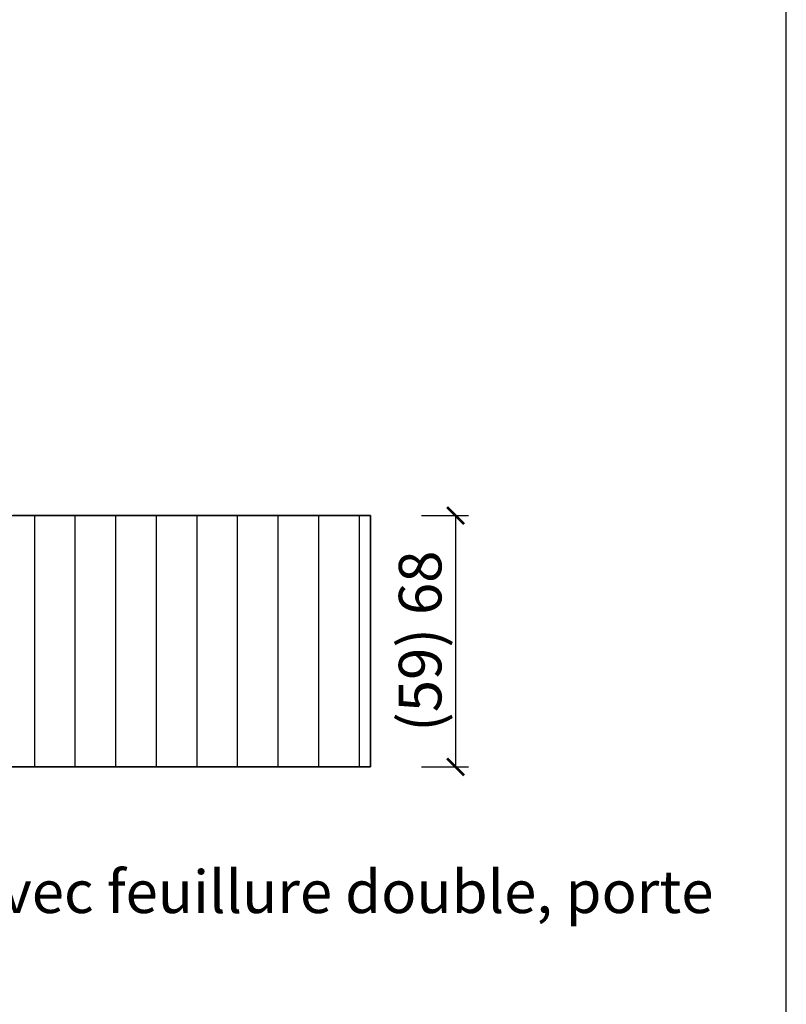
# Model space of a CAD drawing. Units: millimetres. Extents: x 1788 to 83958, y -235 to 115762.
# Drawn here: x 8731 to 8911, y 245 to 476 of the extents above; entities that cross this region are included whole.
import ezdxf

# ---------------------------------------------------------------- set-up
doc = ezdxf.new("R2010")
doc.units = ezdxf.units.MM
doc.header["$PDMODE"] = 34
doc.header["$PDSIZE"] = 5
doc.layers.get('0').update_dxf_attribs({"true_color": 0x939598})
doc.layers.add('Logo_Feuerschutzteam_rot', color=7, linetype='Continuous', true_color=0xc50d11)
for name, color, linetype in [('Z_Bemaßung-Blau 0.10', 150, 'Continuous'), ('Z_Schraffur-Grau 0.10', 8, 'Continuous'), ('Z_Unsichtbar-Weiß 0.05', 255, 'Continuous')]:
    doc.layers.add(name, color=color, linetype=linetype)
doc.layers.add('Z_Kontur-Magenta 0.35', color=6, linetype='Continuous', lineweight=35)
doc.styles.add('DIN', font='txt', dxfattribs={"height": 2.5})
doc.styles.get("Standard").update_dxf_attribs({"font": 'arial.ttf', "height": 2.5})
doc.dimstyles.new('Bem_Automatisch', dxfattribs={"dimtxt": 2.5, "dimasz": 1, "dimexe": 0.75, "dimexo": 0.75, "dimgap": 0.5, "dimtad": 1, "dimdec": 0, "dimtxsty": 'Standard', "dimblk": 'ARCHTICK', "dimcen": 0, "dimclrd": 256, "dimclre": 256, "dimclrt": 256, "dimadec": 0, "dimazin": 0, "dimtfac": 1, "dimtdec": 0, "dimtmove": 1, "dimatfit": 2, "dimfxl": 2, "dimfxlon": 1, "dimtolj": 1, "dimtzin": 0, "dimlwd": -1, "dimlwe": -1, "dimarcsym": 0})

# ---------------------------------------------------------------- blocks, each defined once
blk = doc.blocks.new('_ArchTick')
at = {"color": 0, "linetype": 'ByBlock', "const_width": 0.15}
blk.add_lwpolyline([(-0.5, -0.5), (0.5, 0.5)], dxfattribs=at)
blk = doc.blocks.new('*D257')
at = {"layer": 'Defpoints', "color": 0, "lineweight": 50, "transparency": 16777216}
for p in [(8813.23, 359.98), (8813.23, 300.98), (8833.23, 300.98)]:
    blk.add_point(p, dxfattribs=at)
at = {"layer": 'Z_Bemaßung-Blau 0.10', "transparency": 16777216}
for p, q in [((8825.23, 359.98), (8836.23, 359.98)), ((8833.23, 359.98), (8833.23, 300.98)), ((8825.23, 300.98), (8836.23, 300.98))]:
    blk.add_line(p, q, dxfattribs=at)
at = {"layer": 'Z_Bemaßung-Blau 0.10', "transparency": 16777216, "xscale": 4, "yscale": 4, "zscale": 4}
for p, rotation in [((8833.23, 359.98), 90), ((8833.23, 300.98), 270)]:
    blk.add_blockref('_ArchTick', p, dxfattribs=dict(at, rotation=rotation))
at = {"layer": 'Z_Bemaßung-Blau 0.10', "transparency": 16777216, "insert": (8824.91, 330.48), "char_height": 10, "attachment_point": 5, "rotation": 90, "style": 'DIN'}
blk.add_mtext('\\A1;(59) 68', dxfattribs=at)

msp = doc.modelspace()

# ---------------------------------------------------------------- hatches: boundary and pattern name
at = {"layer": 'Z_Schraffur-Grau 0.10'}
h = msp.add_hatch(dxfattribs=at)
h.set_pattern_fill('ANSI31', color=256, scale=3, angle=45)
h.set_pattern_definition([(90, (-781.015, -1147), (-9.525, 2e-15), [])])
edge = h.paths.add_edge_path()
edge.add_line((8813.23, 359.98), (8729.33, 359.98))
edge.add_arc((8729.33, 358.48), 1.5, 90, 180)
edge.add_line((8727.83, 358.48), (8727.83, 350.98))
edge.add_line((8727.83, 350.98), (8714.33, 350.98))
edge.add_arc((8714.33, 349.48), 1.5, 90, 180)
edge.add_line((8712.83, 349.48), (8712.83, 335.98))
edge.add_line((8712.83, 335.98), (8716.33, 335.98))
edge.add_line((8716.33, 335.98), (8716.33, 300.98))
edge.add_line((8716.33, 300.98), (8813.23, 300.98))
edge.add_line((8813.23, 300.98), (8813.23, 359.98))

# ---------------------------------------------------------------- linework, layer by layer
at = {"layer": 'Z_Kontur-Magenta 0.35'}
msp.add_lwpolyline([(8813.23, 359.98), (8729.33, 359.98, 0.414214), (8727.83, 358.48), (8727.83, 350.98), (8714.33, 350.98, 0.414214), (8712.83, 349.48), (8712.83, 302.48), (8712.83, 302.48), (8712.83, 302.48, 0.414214), (8714.33, 300.98), (8813.23, 300.98)], format="xyb", close=True, dxfattribs=at)
at = {"layer": 'Z_Unsichtbar-Weiß 0.05'}
msp.add_lwpolyline([(8190.84, 17.98), (8910.84, 17.98), (8910.84, 965.98), (8190.84, 965.98)], close=True, dxfattribs=at)

# ---------------------------------------------------------------- texts
at = {"layer": 'Logo_Feuerschutzteam_rot', "insert": (8565.84, 249.98), "char_height": 10, "attachment_point": 7, "style": 'DIN'}
msp.add_mtext_dynamic_manual_height_columns('{\\C12;\\c1117638;Huisserie en aluminium avec feuillure double, porte affleurée}', width=343.4059, gutter_width=50, heights=[27.43], dxfattribs=at)

# ---------------------------------------------------------------- dimensions: what is measured, and where the dimension line sits
at = {"layer": 'Z_Bemaßung-Blau 0.10'}
dim = msp.add_linear_dim(base=(8833.23, 300.98), p1=(8813.23, 359.98), p2=(8813.23, 300.98), angle=90, text='(<>) 68', dimstyle='Bem_Automatisch', override={"dimscale": 0, "dimtxsty": 'DIN', "dimtix": 0, "dimtofl": 1, "dimtmove": 1, "dimatfit": 2}, dxfattribs=at)
dim.commit()
dim.dimension.update_dxf_attribs({"geometry": '*D257', "text_midpoint": (8824.91, 330.48)})

doc.saveas('drawing.dxf')
